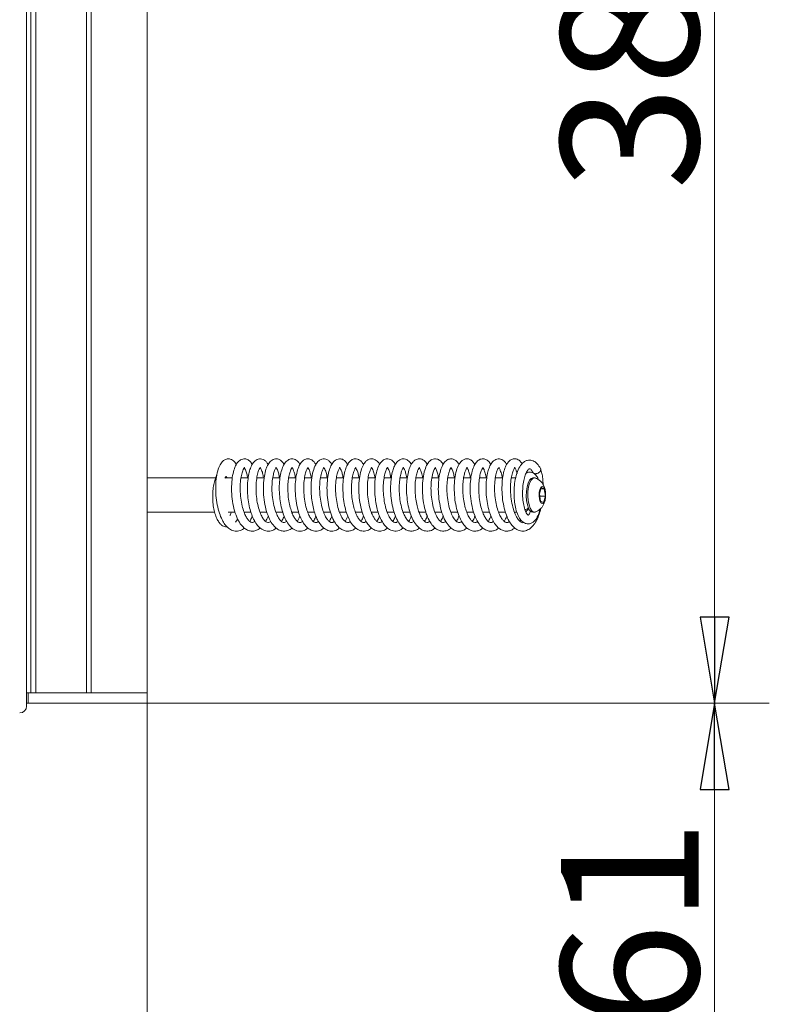
# Model space of a CAD drawing. Extents: x -4547 to -1622, y 1271 to 4269.
# Drawn here: x -1874 to -1656, y 2905 to 3191 of the extents above; entities that cross this region are included whole.
import ezdxf

# ---------------------------------------------------------------- set-up
doc = ezdxf.new("R2010")
doc.units = 0
doc.header["$LTSCALE"] = 5
doc.layers.add('LAYER14', color=30, linetype='Continuous')
doc.styles.add('STANDARD-BrunnerGroßer Text', font='ARIAL.TTF')
doc.dimstyles.new('STANDARD-Brunner-IIGroßer Text', dxfattribs={"dimscale": 5, "dimtxt": 8, "dimasz": 5, "dimexe": 3.175, "dimexo": 0, "dimgap": 0.762, "dimtad": 1, "dimdec": 0, "dimrnd": 1e-08, "dimtxsty": 'STANDARD-BrunnerGroßer Text', "dimblk": 'Filled-1', "dimcen": 0.09, "dimdle": 10, "dimclrd": 7, "dimclre": 7, "dimclrt": 7, "dimadec": 1, "dimazin": 2, "dimtfac": 0.666667, "dimtdec": 0, "dimtmove": 0, "dimatfit": 3, "dimldrblk": 'Filled-1', "dimfxl": 1, "dimtolj": 1, "dimlwd": 15, "dimlwe": 15, "dimarcsym": 0})

# ---------------------------------------------------------------- blocks, each defined once
blk = doc.blocks.new('Filled-1')
at = {"color": 0}
for p, q in [((0, 0), (-1, 0.167)), ((-1, 0.167), (-1, -0.167)), ((-1, 0), (0, 0)), ((-1, -0.167), (0, 0))]:
    blk.add_line(p, q, dxfattribs=at)
at = {"color": 0, "flags": 128}
blk.add_lwpolyline([(-1, -0.167), (0, 0), (-1, 0.167), (-1, -0.167)], dxfattribs=at)
at = {"color": 0}
blk.add_solid([(-1, -0.167), (0, 0), (-1, 0.167), (-1, -0.167)], dxfattribs=at)
blk = doc.blocks.new('*D51')
at = {"layer": 'Defpoints', "color": 0}
for p in [(-1836.75, 3381.81), (-1836.75, 2992.81), (-1671.9, 2992.81)]:
    blk.add_point(p, dxfattribs=at)
at = {"layer": 'LAYER14', "color": 7, "lineweight": 15}
for p, q in [((-1836.75, 3381.81), (-1656.03, 3381.81)), ((-1671.9, 3356.81), (-1671.9, 3017.81)), ((-1836.75, 2992.81), (-1656.03, 2992.81))]:
    blk.add_line(p, q, dxfattribs=at)
at = {"layer": 'LAYER14', "color": 7, "lineweight": 15, "xscale": 25, "yscale": 25, "zscale": 25}
for p, rotation in [((-1671.9, 3381.81), 90), ((-1671.9, 2992.81), 270)]:
    blk.add_blockref('Filled-1', p, dxfattribs=dict(at, rotation=rotation))
at = {"layer": 'LAYER14', "color": 30, "lineweight": 15, "insert": (-1716.59, 3187.31), "char_height": 40, "attachment_point": 2, "rotation": 90, "style": 'STANDARD-BrunnerGroßer Text'}
blk.add_mtext('\\A1;389', dxfattribs=at)
blk = doc.blocks.new('*D52')
at = {"layer": 'Defpoints', "color": 0}
for p in [(-1836.75, 2992.81), (-1995.89, 2831.41), (-1671.9, 2831.41)]:
    blk.add_point(p, dxfattribs=at)
at = {"layer": 'LAYER14', "color": 7, "lineweight": 15}
for p, q in [((-1836.75, 2992.81), (-1656.03, 2992.81)), ((-1671.9, 2967.81), (-1671.9, 2856.41)), ((-1995.89, 2831.41), (-1656.03, 2831.41))]:
    blk.add_line(p, q, dxfattribs=at)
at = {"layer": 'LAYER14', "color": 7, "lineweight": 15, "xscale": 25, "yscale": 25, "zscale": 25}
for p, rotation in [((-1671.9, 2992.81), 90), ((-1671.9, 2831.41), 270)]:
    blk.add_blockref('Filled-1', p, dxfattribs=dict(at, rotation=rotation))
at = {"layer": 'LAYER14', "color": 7, "lineweight": 15, "insert": (-1716.56, 2913.77), "char_height": 40, "attachment_point": 2, "rotation": 90, "style": 'STANDARD-BrunnerGroßer Text'}
blk.add_mtext('\\A1;161', dxfattribs=at)
blk = doc.blocks.new('*D54')
at = {"layer": 'Defpoints', "color": 0}
for p in [(-1836.75, 2995.81), (-1893.75, 2844.41), (-1836.75, 2713.27)]:
    blk.add_point(p, dxfattribs=at)
at = {"layer": 'LAYER14', "color": 7, "lineweight": 15}
for p, q in [((-1836.75, 2995.81), (-1836.75, 2697.39)), ((-1893.75, 2844.41), (-1893.75, 2697.39)), ((-1918.75, 2713.27), (-1943.75, 2713.27)), ((-1893.75, 2713.27), (-1836.75, 2713.27)), ((-1811.75, 2713.27), (-1721.83, 2713.27))]:
    blk.add_line(p, q, dxfattribs=at)
at = {"layer": 'LAYER14', "color": 7, "lineweight": 15, "xscale": 25, "yscale": 25, "zscale": 25}
blk.add_blockref('Filled-1', (-1893.75, 2713.27), dxfattribs=at)
at = {"layer": 'LAYER14', "color": 7, "lineweight": 15, "xscale": 25, "yscale": 25, "zscale": 25, "rotation": 180}
blk.add_blockref('Filled-1', (-1836.75, 2713.27), dxfattribs=at)
at = {"layer": 'LAYER14', "color": 7, "lineweight": 15, "insert": (-1754.29, 2757.76), "char_height": 40, "attachment_point": 2, "style": 'STANDARD-BrunnerGroßer Text'}
blk.add_mtext('\\A1;57', dxfattribs=at)

msp = doc.modelspace()

# ---------------------------------------------------------------- linework, layer by layer
at = {"layer": 'LAYER14', "color": 7, "linetype": 'Continuous', "lineweight": 15}
for p, q in [((-1871.75, 3380.51), (-1871.75, 2992.01)), ((-1816.82, 3058.31), (-1836.75, 3058.31)), ((-1811.98, 3058.31), (-1814.08, 3058.31)), ((-1807.37, 3058.31), (-1809.47, 3058.31)), ((-1802.74, 3058.31), (-1804.84, 3058.31)), ((-1798.13, 3058.31), (-1800.23, 3058.31)), ((-1793.5, 3058.31), (-1795.61, 3058.31)), ((-1788.87, 3058.31), (-1791.01, 3058.31)), ((-1784.27, 3058.31), (-1786.39, 3058.31)), ((-1779.65, 3058.31), (-1781.76, 3058.31)), ((-1775.03, 3058.31), (-1777.14, 3058.31)), ((-1770.39, 3058.31), (-1772.53, 3058.31)), ((-1765.81, 3058.31), (-1767.89, 3058.31)), ((-1761.18, 3058.31), (-1763.29, 3058.31)), ((-1756.56, 3058.31), (-1758.68, 3058.31)), ((-1751.92, 3058.31), (-1754.03, 3058.31)), ((-1747.31, 3058.31), (-1749.41, 3058.31)), ((-1742.69, 3058.31), (-1744.8, 3058.31)), ((-1738.09, 3058.31), (-1740.2, 3058.31)), ((-1733.44, 3058.31), (-1735.58, 3058.31)), ((-1729.7, 3058.31), (-1730.95, 3058.31)), ((-1724.25, 3058.31), (-1724.71, 3058.31)), ((-1722.25, 3055.47), (-1722.81, 3053.69)), ((-1722.81, 3053.69), (-1722.5, 3051.53)), ((-1722.37, 3055.09), (-1721.38, 3055.09)), ((-1721.38, 3055.09), (-1722.25, 3055.47)), ((-1721.07, 3052.93), (-1721.38, 3055.09)), ((-1722.7, 3052.93), (-1721.07, 3052.93)), ((-1722.5, 3051.53), (-1721.63, 3051.15)), ((-1721.63, 3051.15), (-1721.07, 3052.93)), ((-1836.75, 3048.31), (-1817.12, 3048.31)), ((-1813.21, 3048.31), (-1811.16, 3048.31)), ((-1808.59, 3048.31), (-1806.59, 3048.31)), ((-1803.96, 3048.31), (-1801.95, 3048.31)), ((-1803.83, 3048.31), (-1803.9, 3048.14)), ((-1799.32, 3048.31), (-1797.33, 3048.31)), ((-1799.21, 3048.31), (-1799.27, 3048.17)), ((-1794.71, 3048.31), (-1792.71, 3048.31)), ((-1794.59, 3048.31), (-1794.65, 3048.16)), ((-1790.09, 3048.31), (-1788.11, 3048.31)), ((-1789.97, 3048.31), (-1790.02, 3048.14)), ((-1785.46, 3048.31), (-1783.48, 3048.31)), ((-1785.35, 3048.31), (-1785.4, 3048.15)), ((-1780.84, 3048.31), (-1778.85, 3048.31)), ((-1776.23, 3048.31), (-1774.23, 3048.31)), ((-1776.12, 3048.31), (-1776.18, 3048.16)), ((-1771.61, 3048.31), (-1769.65, 3048.31)), ((-1771.48, 3048.31), (-1771.55, 3048.16)), ((-1766.99, 3048.31), (-1765, 3048.31)), ((-1766.86, 3048.31), (-1766.93, 3048.16)), ((-1762.36, 3048.31), (-1760.38, 3048.31)), ((-1762.24, 3048.31), (-1762.31, 3048.16)), ((-1757.76, 3048.31), (-1755.75, 3048.31)), ((-1757.65, 3048.31), (-1757.7, 3048.17)), ((-1753.15, 3048.31), (-1751.11, 3048.31)), ((-1753.02, 3048.31), (-1753.08, 3048.15)), ((-1748.53, 3048.31), (-1746.51, 3048.31)), ((-1748.4, 3048.31), (-1748.47, 3048.13)), ((-1743.89, 3048.31), (-1741.87, 3048.31)), ((-1743.78, 3048.31), (-1743.83, 3048.17)), ((-1739.28, 3048.31), (-1737.3, 3048.31)), ((-1739.18, 3048.31), (-1739.23, 3048.17)), ((-1734.65, 3048.31), (-1732.66, 3048.31)), ((-1734.54, 3048.31), (-1734.59, 3048.15)), ((-1730.03, 3048.31), (-1729.37, 3048.31)), ((-1729.91, 3048.31), (-1729.97, 3048.15)), ((-1726.41, 3048.76), (-1726.26, 3048.94)), ((-1724.71, 3048.31), (-1724.25, 3048.31)), ((-1811.04, 3045.42), (-1810.44, 3046.41)), ((-1779.22, 3045.65), (-1778.49, 3047.18)), ((-1728.42, 3045.66), (-1728.19, 3046.14))]:
    msp.add_line(p, q, dxfattribs=at)
at = {"layer": 'LAYER14', "linetype": 'Continuous', "lineweight": 15}
for p, q in [((-1870.47, 2995.81), (-1870.47, 3378.81)), ((-1869.11, 2995.81), (-1869.11, 3378.81)), ((-1854.39, 2995.81), (-1854.39, 3378.81)), ((-1853.04, 2995.81), (-1853.04, 3378.81)), ((-1836.75, 2995.81), (-1836.75, 3378.81)), ((-1870.47, 2995.81), (-1871.75, 2995.81)), ((-1871.25, 2992.81), (-1871.25, 2995.81)), ((-1871.25, 2995.81), (-1870.47, 2995.81)), ((-1869.11, 2995.81), (-1870.47, 2995.81)), ((-1854.39, 2995.81), (-1869.11, 2995.81)), ((-1853.04, 2995.81), (-1854.39, 2995.81)), ((-1836.75, 2995.81), (-1853.04, 2995.81)), ((-1836.75, 2992.81), (-1836.75, 2995.81)), ((-1871.25, 2992.81), (-1871.75, 2992.81)), ((-1871.25, 2992.81), (-1836.75, 2992.81))]:
    msp.add_line(p, q, dxfattribs=at)
at = {"layer": 'LAYER14', "color": 7, "linetype": 'Continuous', "lineweight": 15, "flags": 128}
for points in [[(-1722.45, 3060.89), (-1722.43, 3060.82), (-1722.46, 3060.45)], [(-1725.93, 3049.45), (-1726.28, 3050.45), (-1726.52, 3051.66), (-1726.62, 3053), (-1726.58, 3054.35), (-1726.4, 3055.64), (-1726.1, 3056.74), (-1725.7, 3057.6), (-1725.22, 3058.13), (-1724.71, 3058.31)], [(-1725.46, 3049.45), (-1725.82, 3050.45), (-1726.06, 3051.66), (-1726.16, 3053), (-1726.12, 3054.35), (-1725.94, 3055.64), (-1725.64, 3056.74), (-1725.23, 3057.6), (-1724.75, 3058.13), (-1724.24, 3058.31), (-1723.97, 3058.26)], [(-1722.55, 3051.38), (-1722.78, 3052.13), (-1722.89, 3053.07), (-1722.85, 3054.04), (-1722.68, 3054.9), (-1722.39, 3055.52), (-1722.03, 3055.8), (-1721.66, 3055.7), (-1721.33, 3055.24), (-1721.09, 3054.48), (-1720.99, 3053.55), (-1721.02, 3052.58), (-1721.2, 3051.72), (-1721.49, 3051.1), (-1721.85, 3050.82), (-1722.22, 3050.92), (-1722.55, 3051.38)], [(-1726.41, 3048.76), (-1726.57, 3048.59), (-1726.78, 3048.44)], [(-1723.98, 3048.36), (-1724, 3048.35), (-1724.52, 3048.36), (-1725.02, 3048.73), (-1725.46, 3049.45)]]:
    msp.add_lwpolyline(points, dxfattribs=at)
at = {"layer": 'LAYER14', "color": 7, "linetype": 'Continuous', "lineweight": 15}
for centre, radius, start, end in [((-1727.08, 3050.6), 1.54, 272.3501, 316.1719), ((-1727.62, 3050.22), 1.86, 295.7165, 335.7368), ((-1724.45, 3049.8), 1.52, 193.4986, 260.2058), ((-1873.75, 2992.01), 2, 270, 0)]:
    msp.add_arc(centre, radius, start, end, dxfattribs=at)
for points, knots in [([(-1810.83, 3062.11), (-1810.91, 3062.26), (-1811.2, 3062.86), (-1811.83, 3063.39), (-1812.52, 3063.74), (-1813.18, 3063.85), (-1813.97, 3063.7), (-1814.82, 3063.12), (-1815.61, 3062.04), (-1816.27, 3060.35), (-1816.72, 3058.04), (-1816.88, 3055.31), (-1816.74, 3052.5), (-1816.3, 3049.83), (-1815.63, 3047.54), (-1814.82, 3045.75), (-1813.93, 3044.42), (-1812.85, 3043.38), (-1811.48, 3042.77), (-1810.11, 3042.81), (-1809.07, 3043.18), (-1808.6, 3043.66), (-1808.53, 3043.73)], [0, 0, 0, 0, 0.016271, 0.065176, 0.102532, 0.127868, 0.164999, 0.208364, 0.261436, 0.325594, 0.396228, 0.465294, 0.532988, 0.599638, 0.662454, 0.71857, 0.768038, 0.818033, 0.87376, 0.931749, 0.989366, 1, 1, 1, 1]), ([(-1806.19, 3062.13), (-1806.29, 3062.31), (-1806.55, 3062.82), (-1807.16, 3063.4), (-1808.16, 3063.88), (-1809.31, 3063.78), (-1810.41, 3062.93), (-1811.12, 3061.75), (-1811.72, 3060.06), (-1812.12, 3057.82), (-1812.27, 3055.1), (-1812.09, 3052.17), (-1811.57, 3049.31), (-1810.76, 3046.84), (-1809.76, 3044.99), (-1808.69, 3043.77), (-1807.6, 3043.06), (-1806.53, 3042.77), (-1805.47, 3042.85), (-1804.57, 3043.16), (-1804.07, 3043.59), (-1803.9, 3043.75)], [0, 0, 0, 0, 0.02301, 0.0647102, 0.107087, 0.162625, 0.2180334, 0.2714956, 0.3309511, 0.3969163, 0.4673148, 0.5381051, 0.6095247, 0.6809579, 0.7447476, 0.7989566, 0.8457803, 0.8891615, 0.9305299, 0.9747879, 1, 1, 1, 1]), ([(-1801.61, 3062.16), (-1801.75, 3062.42), (-1802.05, 3062.95), (-1802.71, 3063.48), (-1803.64, 3063.89), (-1804.74, 3063.78), (-1805.93, 3062.78), (-1806.64, 3061.43), (-1807.13, 3059.89), (-1807.48, 3057.94), (-1807.63, 3055.64), (-1807.55, 3053.15), (-1807.23, 3050.73), (-1806.72, 3048.55), (-1806.03, 3046.66), (-1805.17, 3045.05), (-1804.09, 3043.76), (-1802.66, 3042.86), (-1801.1, 3042.74), (-1799.92, 3043.11), (-1799.37, 3043.66), (-1799.27, 3043.76)], [0, 0, 0, 0, 0.032486, 0.064898, 0.100962, 0.169189, 0.229641, 0.283411, 0.335805, 0.392109, 0.452509, 0.514825, 0.57416, 0.630462, 0.684808, 0.738994, 0.794339, 0.855282, 0.920685, 0.985442, 1, 1, 1, 1]), ([(-1796.94, 3062.18), (-1797.15, 3062.5), (-1797.54, 3063.09), (-1798.43, 3063.71), (-1799.52, 3063.93), (-1800.79, 3063.35), (-1801.64, 3062.23), (-1802.27, 3060.77), (-1802.75, 3058.75), (-1803.01, 3056.22), (-1802.96, 3053.37), (-1802.59, 3050.49), (-1801.9, 3047.86), (-1800.99, 3045.76), (-1799.96, 3044.28), (-1798.88, 3043.34), (-1797.81, 3042.86), (-1796.74, 3042.76), (-1795.69, 3043.03), (-1794.95, 3043.38), (-1794.62, 3043.73), (-1794.6, 3043.76)], [0, 0, 0, 0, 0.044681, 0.083818, 0.135778, 0.196364, 0.250061, 0.306232, 0.368853, 0.437684, 0.507717, 0.57766, 0.647882, 0.714585, 0.772468, 0.8217, 0.866565, 0.908035, 0.950673, 0.996355, 1, 1, 1, 1]), ([(-1792.35, 3062.13), (-1792.5, 3062.4), (-1792.94, 3063.17), (-1794.09, 3063.85), (-1795.23, 3063.84), (-1796.36, 3063.14), (-1797.14, 3062), (-1797.69, 3060.6), (-1798.12, 3058.78), (-1798.36, 3056.57), (-1798.37, 3054.11), (-1798.14, 3051.63), (-1797.69, 3049.33), (-1797.06, 3047.29), (-1796.21, 3045.49), (-1795.12, 3044), (-1793.63, 3042.91), (-1791.96, 3042.71), (-1790.71, 3043.11), (-1790.15, 3043.65), (-1790.03, 3043.76)], [0, 0, 0, 0, 0.033673, 0.096104, 0.156388, 0.208718, 0.260796, 0.314119, 0.370267, 0.429598, 0.491991, 0.552801, 0.610522, 0.665681, 0.722382, 0.782128, 0.847979, 0.91909, 0.982623, 1, 1, 1, 1]), ([(-1787.74, 3062.15), (-1787.91, 3062.44), (-1788.29, 3063.1), (-1789.13, 3063.69), (-1790.18, 3063.89), (-1791.12, 3063.58), (-1791.92, 3062.91), (-1792.61, 3061.82), (-1793.22, 3060.14), (-1793.64, 3057.86), (-1793.79, 3055.17), (-1793.62, 3052.33), (-1793.17, 3049.68), (-1792.51, 3047.5), (-1791.76, 3045.83), (-1790.88, 3044.47), (-1789.74, 3043.38), (-1788.37, 3042.77), (-1787.03, 3042.81), (-1785.95, 3043.2), (-1785.47, 3043.68), (-1785.4, 3043.76)], [0, 0, 0, 0, 0.038008, 0.088514, 0.13459, 0.175503, 0.215541, 0.266991, 0.330062, 0.397446, 0.465665, 0.535078, 0.602902, 0.662593, 0.713933, 0.762001, 0.815709, 0.873531, 0.931554, 0.988683, 1, 1, 1, 1]), ([(-1783.1, 3062.18), (-1783.12, 3062.22), (-1783.3, 3062.65), (-1783.75, 3063.11), (-1784.48, 3063.64), (-1785.22, 3063.84), (-1786.07, 3063.77), (-1786.98, 3063.26), (-1787.87, 3062.11), (-1788.6, 3060.23), (-1789.04, 3057.74), (-1789.16, 3055), (-1789.01, 3052.51), (-1788.68, 3050.36), (-1788.21, 3048.46), (-1787.6, 3046.77), (-1786.82, 3045.26), (-1785.82, 3043.98), (-1784.59, 3043.06), (-1783.17, 3042.71), (-1781.83, 3042.93), (-1781.11, 3043.53), (-1780.81, 3043.77)], [0, 0, 0, 0, 0.004344, 0.050672, 0.084888, 0.117575, 0.151785, 0.198447, 0.257185, 0.326454, 0.403658, 0.473431, 0.533526, 0.584787, 0.633759, 0.682427, 0.732004, 0.784662, 0.840458, 0.89866, 0.958766, 1, 1, 1, 1]), ([(-1778.49, 3062.18), (-1778.66, 3062.46), (-1779, 3063.02), (-1779.84, 3063.66), (-1780.75, 3063.88), (-1781.62, 3063.68), (-1782.5, 3063.12), (-1783.23, 3062.12), (-1783.83, 3060.64), (-1784.29, 3058.63), (-1784.53, 3056.13), (-1784.48, 3053.32), (-1784.11, 3050.52), (-1783.46, 3047.98), (-1782.6, 3045.92), (-1781.6, 3044.42), (-1780.54, 3043.44), (-1779.48, 3042.91), (-1778.41, 3042.75), (-1777.36, 3042.97), (-1776.58, 3043.32), (-1776.21, 3043.69), (-1776.15, 3043.76)], [0, 0, 0, 0, 0.0379433, 0.0771252, 0.130972, 0.1656353, 0.1988907, 0.2552203, 0.3103184, 0.3719522, 0.4401238, 0.5095161, 0.5776905, 0.6449763, 0.7094387, 0.7665567, 0.8161279, 0.8612521, 0.9030095, 0.945187, 0.9906064, 1, 1, 1, 1]), ([(-1773.88, 3062.16), (-1774.05, 3062.45), (-1774.5, 3063.22), (-1775.67, 3063.87), (-1776.82, 3063.82), (-1777.88, 3063.13), (-1778.62, 3062.09), (-1779.2, 3060.66), (-1779.65, 3058.75), (-1779.89, 3056.46), (-1779.89, 3053.96), (-1779.64, 3051.47), (-1779.17, 3049.16), (-1778.52, 3047.14), (-1777.66, 3045.36), (-1776.55, 3043.92), (-1775.16, 3042.94), (-1773.59, 3042.72), (-1772.35, 3043.05), (-1771.75, 3043.6), (-1771.57, 3043.77)], [0, 0, 0, 0, 0.037324, 0.09888, 0.158313, 0.204821, 0.254664, 0.311505, 0.371013, 0.432067, 0.494851, 0.556249, 0.614586, 0.670163, 0.726818, 0.786596, 0.84936, 0.913688, 0.974385, 1, 1, 1, 1]), ([(-1769.23, 3062.13), (-1769.24, 3062.17), (-1769.49, 3062.76), (-1770.14, 3063.35), (-1771.04, 3063.81), (-1771.89, 3063.82), (-1772.62, 3063.57), (-1773.35, 3063), (-1774.03, 3062.03), (-1774.67, 3060.43), (-1775.13, 3058.13), (-1775.31, 3055.39), (-1775.17, 3052.5), (-1774.72, 3049.78), (-1774.05, 3047.52), (-1773.27, 3045.8), (-1772.39, 3044.46), (-1771.27, 3043.38), (-1769.88, 3042.77), (-1768.55, 3042.81), (-1767.47, 3043.2), (-1766.99, 3043.68), (-1766.92, 3043.76)], [0, 0, 0, 0, 0.0051, 0.064614, 0.110615, 0.143774, 0.176378, 0.211244, 0.259192, 0.321805, 0.39207, 0.462005, 0.531962, 0.600937, 0.662525, 0.715829, 0.763515, 0.815991, 0.873367, 0.931169, 0.98857, 1, 1, 1, 1]), ([(-1764.61, 3062.16), (-1764.82, 3062.48), (-1765.2, 3063.09), (-1765.99, 3063.65), (-1766.9, 3063.88), (-1767.88, 3063.67), (-1768.78, 3062.96), (-1769.59, 3061.69), (-1770.22, 3059.77), (-1770.6, 3057.36), (-1770.68, 3054.73), (-1770.5, 3052.29), (-1770.16, 3050.17), (-1769.69, 3048.35), (-1769.12, 3046.79), (-1768.42, 3045.39), (-1767.49, 3044.13), (-1766.27, 3043.13), (-1764.78, 3042.69), (-1763.35, 3042.91), (-1762.61, 3043.54), (-1762.35, 3043.77)], [0, 0, 0, 0, 0.046246, 0.085341, 0.124262, 0.167243, 0.218114, 0.276391, 0.341822, 0.41353, 0.48038, 0.539458, 0.591125, 0.638645, 0.683582, 0.727987, 0.777654, 0.833275, 0.895771, 0.962445, 1, 1, 1, 1]), ([(-1759.99, 3062.19), (-1760.23, 3062.54), (-1760.7, 3063.24), (-1761.82, 3063.86), (-1762.98, 3063.83), (-1764.19, 3062.98), (-1764.94, 3061.72), (-1765.45, 3060.28), (-1765.86, 3058.32), (-1766.06, 3055.84), (-1765.98, 3053.07), (-1765.6, 3050.35), (-1764.96, 3047.93), (-1764.13, 3045.96), (-1763.18, 3044.49), (-1762.14, 3043.49), (-1761.08, 3042.93), (-1760.01, 3042.75), (-1758.96, 3042.94), (-1758.16, 3043.28), (-1757.77, 3043.67), (-1757.69, 3043.75)], [0, 0, 0, 0, 0.0496308, 0.0987761, 0.1595893, 0.2204134, 0.2710506, 0.3215367, 0.3803229, 0.4474324, 0.5162459, 0.582691, 0.6470504, 0.7084085, 0.763888, 0.8132418, 0.8584835, 0.9004964, 0.9425144, 0.9879426, 1, 1, 1, 1]), ([(-1755.38, 3062.21), (-1755.39, 3062.22), (-1755.6, 3062.69), (-1756.12, 3063.23), (-1756.99, 3063.73), (-1757.83, 3063.87), (-1758.72, 3063.63), (-1759.57, 3062.92), (-1760.21, 3061.93), (-1760.77, 3060.5), (-1761.19, 3058.6), (-1761.42, 3056.31), (-1761.4, 3053.81), (-1761.14, 3051.31), (-1760.65, 3048.99), (-1759.98, 3046.98), (-1759.1, 3045.23), (-1757.97, 3043.82), (-1756.63, 3042.94), (-1755.19, 3042.73), (-1753.97, 3043.02), (-1753.32, 3043.56), (-1753.08, 3043.77)], [0, 0, 0, 0, 0.000849, 0.057223, 0.089806, 0.122865, 0.174217, 0.213523, 0.260479, 0.315669, 0.374555, 0.435141, 0.497683, 0.559602, 0.618498, 0.674546, 0.731098, 0.790889, 0.851911, 0.909654, 0.966091, 1, 1, 1, 1]), ([(-1750.75, 3062.14), (-1750.77, 3062.18), (-1750.99, 3062.72), (-1751.61, 3063.3), (-1752.47, 3063.79), (-1753.31, 3063.84), (-1754.05, 3063.62), (-1754.79, 3063.08), (-1755.49, 3062.15), (-1756.16, 3060.54), (-1756.65, 3058.2), (-1756.84, 3055.36), (-1756.68, 3052.41), (-1756.21, 3049.66), (-1755.52, 3047.36), (-1754.71, 3045.64), (-1753.81, 3044.33), (-1752.67, 3043.29), (-1751.27, 3042.74), (-1749.93, 3042.85), (-1748.93, 3043.24), (-1748.5, 3043.68), (-1748.46, 3043.72)], [0, 0, 0, 0, 0.004817, 0.060989, 0.105314, 0.138739, 0.171436, 0.20609, 0.25373, 0.31729, 0.390795, 0.463147, 0.534418, 0.604342, 0.667383, 0.722172, 0.770292, 0.822347, 0.879634, 0.937575, 0.995156, 1, 1, 1, 1]), ([(-1746.16, 3062.17), (-1746.33, 3062.46), (-1746.67, 3063.03), (-1747.43, 3063.61), (-1748.4, 3063.9), (-1749.5, 3063.64), (-1750.4, 3062.85), (-1751.13, 3061.62), (-1751.71, 3059.87), (-1752.09, 3057.64), (-1752.21, 3055.02), (-1752.03, 3052.19), (-1751.53, 3049.39), (-1750.73, 3046.91), (-1749.7, 3044.95), (-1748.5, 3043.63), (-1747.26, 3042.92), (-1746.02, 3042.75), (-1744.86, 3042.98), (-1744.17, 3043.48), (-1743.83, 3043.72)], [0, 0, 0, 0, 0.039012, 0.078554, 0.121303, 0.170204, 0.221614, 0.27675, 0.336654, 0.401441, 0.468465, 0.536701, 0.606497, 0.677484, 0.74391, 0.804371, 0.858707, 0.906787, 0.954233, 1, 1, 1, 1]), ([(-1741.54, 3062.12), (-1741.71, 3062.43), (-1742.09, 3063.1), (-1742.91, 3063.66), (-1743.82, 3063.87), (-1744.71, 3063.68), (-1745.54, 3063.11), (-1746.29, 3062.09), (-1746.95, 3060.44), (-1747.41, 3058.14), (-1747.59, 3055.43), (-1747.46, 3052.63), (-1747.04, 3049.97), (-1746.39, 3047.68), (-1745.61, 3045.89), (-1744.74, 3044.54), (-1743.67, 3043.46), (-1742.3, 3042.8), (-1740.94, 3042.79), (-1739.87, 3043.14), (-1739.36, 3043.63), (-1739.25, 3043.74)], [0, 0, 0, 0, 0.039895, 0.087684, 0.127644, 0.165025, 0.20532, 0.256725, 0.321106, 0.391992, 0.461192, 0.528977, 0.59565, 0.657922, 0.713426, 0.76237, 0.812858, 0.869124, 0.92725, 0.985149, 1, 1, 1, 1]), ([(-1736.91, 3062.13), (-1737.02, 3062.34), (-1737.3, 3062.87), (-1737.94, 3063.45), (-1738.9, 3063.88), (-1740.01, 3063.77), (-1741.04, 3063.01), (-1741.77, 3061.87), (-1742.4, 3060.18), (-1742.82, 3057.93), (-1742.98, 3055.19), (-1742.8, 3052.21), (-1742.27, 3049.27), (-1741.43, 3046.76), (-1740.41, 3044.9), (-1739.32, 3043.7), (-1738.21, 3043.02), (-1737.14, 3042.76), (-1736.08, 3042.87), (-1735.21, 3043.2), (-1734.75, 3043.62), (-1734.61, 3043.75)], [0, 0, 0, 0, 0.026632, 0.068141, 0.109835, 0.160763, 0.213166, 0.267207, 0.327453, 0.394137, 0.465, 0.536948, 0.610351, 0.683944, 0.74868, 0.802906, 0.84973, 0.893059, 0.934779, 0.979433, 1, 1, 1, 1]), ([(-1732.3, 3062.14), (-1732.47, 3062.43), (-1732.93, 3063.22), (-1734.14, 3063.9), (-1735.43, 3063.79), (-1736.65, 3062.76), (-1737.33, 3061.45), (-1737.8, 3060.02), (-1738.15, 3058.18), (-1738.34, 3055.9), (-1738.28, 3053.36), (-1737.96, 3050.82), (-1737.42, 3048.52), (-1736.71, 3046.57), (-1735.85, 3045.02), (-1734.89, 3043.87), (-1733.84, 3043.13), (-1732.77, 3042.79), (-1731.71, 3042.81), (-1730.75, 3043.12), (-1730.19, 3043.57), (-1729.96, 3043.77)], [0, 0, 0, 0, 0.036593, 0.100571, 0.16975, 0.232658, 0.282713, 0.330868, 0.38496, 0.44511, 0.509388, 0.571415, 0.630862, 0.687839, 0.741446, 0.791414, 0.837892, 0.881489, 0.922864, 0.967206, 1, 1, 1, 1]), ([(-1727.8, 3062.37), (-1727.99, 3062.65), (-1728.43, 3063.31), (-1729.52, 3063.87), (-1730.59, 3063.8), (-1731.53, 3063.25), (-1732.24, 3062.4), (-1732.87, 3061.09), (-1733.37, 3059.22), (-1733.68, 3056.85), (-1733.71, 3054.14), (-1733.44, 3051.39), (-1732.92, 3048.94), (-1732.26, 3047), (-1731.5, 3045.46), (-1730.55, 3044.14), (-1729.32, 3043.15), (-1727.95, 3042.72), (-1726.59, 3042.9), (-1725.37, 3043.61), (-1724.57, 3044.45), (-1723.98, 3045.28), (-1723.43, 3046.28), (-1722.83, 3047.66), (-1722.52, 3048.83), (-1722.35, 3049.45)], [0, 0, 0, 0, 0.0348177, 0.0809039, 0.1237702, 0.157227, 0.1946972, 0.2406615, 0.2931197, 0.347629, 0.4042333, 0.4625602, 0.5157712, 0.5618958, 0.6020197, 0.6448706, 0.6923366, 0.741213, 0.7901281, 0.8333998, 0.868528, 0.8907132, 0.92072, 0.9584675, 1, 1, 1, 1]), ([(-1722.49, 3061), (-1722.79, 3061.48), (-1723.33, 3062.35), (-1724.23, 3063.05), (-1724.95, 3063.37), (-1725.61, 3063.47), (-1726.35, 3063.39), (-1727.23, 3062.98), (-1728.14, 3062.14), (-1729.02, 3060.64), (-1729.71, 3058.54), (-1730.09, 3056.23), (-1730.21, 3054.14), (-1730.14, 3052.17), (-1729.89, 3050.16), (-1729.4, 3048.21), (-1728.68, 3046.59), (-1727.72, 3045.45), (-1726.67, 3044.92), (-1725.68, 3044.89), (-1724.74, 3045.26), (-1723.91, 3046.02), (-1723.19, 3047.28), (-1722.74, 3048.41), (-1722.62, 3049.17), (-1722.61, 3049.22)], [0, 0, 0, 0, 0.049848, 0.091502, 0.124495, 0.148653, 0.180811, 0.214905, 0.260212, 0.319993, 0.386448, 0.44332, 0.490751, 0.533557, 0.581892, 0.636354, 0.691498, 0.741345, 0.785463, 0.822574, 0.856618, 0.895574, 0.943134, 0.996302, 1, 1, 1, 1]), ([(-1805.44, 3045.66), (-1805.57, 3045.56), (-1805.87, 3045.32), (-1806.36, 3045.27), (-1806.9, 3045.54), (-1807.44, 3046.1), (-1808.05, 3047.04), (-1808.65, 3048.37), (-1809.19, 3050.15), (-1809.59, 3052.39), (-1809.76, 3054.83), (-1809.68, 3057.13), (-1809.4, 3059.02), (-1809, 3060.35), (-1808.65, 3061.04), (-1808.47, 3061.27), (-1808.48, 3061.28), (-1808.48, 3061.29)], [0, 0, 0, 0, 0.051251, 0.11907, 0.187298, 0.253436, 0.313016, 0.374473, 0.446489, 0.529074, 0.615562, 0.69971, 0.781186, 0.858037, 0.921318, 0.9702, 1, 1, 1, 1]), ([(-1808.52, 3061.27), (-1808.51, 3061.25), (-1808.5, 3061.21), (-1808.11, 3060.59), (-1807.77, 3059.65), (-1807.62, 3058.71), (-1807.55, 3058.31)], [0, 0, 0, 0, 0.2227187, 0.4832964, 0.7798597, 1, 1, 1, 1]), ([(-1800.84, 3045.65), (-1800.96, 3045.56), (-1801.26, 3045.3), (-1801.74, 3045.29), (-1802.16, 3045.47), (-1802.71, 3045.96), (-1803.34, 3046.85), (-1803.97, 3048.19), (-1804.55, 3050.04), (-1804.96, 3052.29), (-1805.14, 3054.7), (-1805.07, 3057.04), (-1804.78, 3059.04), (-1804.36, 3060.42), (-1804.02, 3061.09), (-1803.87, 3061.27), (-1803.88, 3061.29), (-1803.88, 3061.29)], [0, 0, 0, 0, 0.041738, 0.109444, 0.174483, 0.232833, 0.29182, 0.359552, 0.436132, 0.518045, 0.601698, 0.686742, 0.772791, 0.852747, 0.920783, 0.977628, 1, 1, 1, 1]), ([(-1803.91, 3061.3), (-1803.92, 3061.3), (-1803.93, 3061.29), (-1803.85, 3061.2), (-1803.57, 3060.74), (-1803.18, 3059.8), (-1803.01, 3058.77), (-1802.93, 3058.31)], [0, 0, 0, 0, 0.0240029, 0.2162035, 0.4559467, 0.754941, 1, 1, 1, 1]), ([(-1796.22, 3045.64), (-1796.48, 3045.48), (-1796.88, 3045.23), (-1797.38, 3045.39), (-1797.84, 3045.7), (-1798.45, 3046.41), (-1799.16, 3047.71), (-1799.83, 3049.64), (-1800.3, 3051.99), (-1800.52, 3054.51), (-1800.47, 3056.89), (-1800.19, 3058.84), (-1799.83, 3060.19), (-1799.4, 3061.06), (-1799.23, 3061.29), (-1799.3, 3061.32), (-1799.33, 3061.3), (-1799.19, 3061.13), (-1798.88, 3060.58), (-1798.53, 3059.64), (-1798.37, 3058.71), (-1798.31, 3058.31)], [0, 0, 0, 0, 0.07381, 0.112108, 0.15358, 0.201287, 0.257566, 0.321257, 0.386565, 0.452499, 0.518737, 0.581135, 0.636642, 0.685319, 0.73484, 0.787578, 0.82836, 0.862977, 0.906524, 0.959427, 1, 1, 1, 1]), ([(-1791.6, 3045.65), (-1791.7, 3045.57), (-1791.98, 3045.33), (-1792.36, 3045.28), (-1792.83, 3045.4), (-1793.38, 3045.85), (-1793.95, 3046.62), (-1794.55, 3047.77), (-1795.08, 3049.26), (-1795.53, 3051.1), (-1795.82, 3053.24), (-1795.9, 3055.46), (-1795.78, 3057.48), (-1795.51, 3059.11), (-1795.15, 3060.32), (-1794.79, 3061.04), (-1794.65, 3061.28), (-1794.58, 3061.34), (-1794.56, 3061.17), (-1794.39, 3060.83), (-1794.03, 3059.94), (-1793.79, 3059.12), (-1793.71, 3058.48), (-1793.68, 3058.31)], [0, 0, 0, 0, 0.025647, 0.072789, 0.120487, 0.167526, 0.214165, 0.260225, 0.308288, 0.360947, 0.418153, 0.478714, 0.536521, 0.590398, 0.640257, 0.687979, 0.735706, 0.788079, 0.848305, 0.898361, 0.938828, 0.984282, 1, 1, 1, 1]), ([(-1786.97, 3045.66), (-1787.03, 3045.6), (-1787.28, 3045.37), (-1787.65, 3045.27), (-1788.24, 3045.4), (-1788.72, 3045.83), (-1789.31, 3046.59), (-1789.94, 3047.78), (-1790.51, 3049.41), (-1790.99, 3051.54), (-1791.26, 3053.98), (-1791.26, 3056.41), (-1791.03, 3058.52), (-1790.63, 3060.08), (-1790.24, 3060.94), (-1790, 3061.27), (-1789.99, 3061.31), (-1790.06, 3061.31), (-1790.07, 3061.28), (-1789.77, 3060.89), (-1789.43, 3060.01), (-1789.15, 3059.09), (-1789.07, 3058.39), (-1789.06, 3058.31)], [0, 0, 0, 0, 0.016282, 0.067573, 0.118891, 0.169417, 0.215186, 0.260317, 0.313258, 0.374243, 0.44013, 0.505493, 0.569936, 0.63248, 0.684781, 0.724809, 0.758428, 0.796206, 0.838362, 0.88441, 0.935613, 0.992213, 1, 1, 1, 1]), ([(-1782.34, 3045.65), (-1782.51, 3045.53), (-1782.88, 3045.26), (-1783.38, 3045.31), (-1783.9, 3045.62), (-1784.58, 3046.39), (-1785.24, 3047.58), (-1785.87, 3049.3), (-1786.36, 3051.46), (-1786.63, 3053.86), (-1786.65, 3056.26), (-1786.43, 3058.41), (-1786.02, 3060.04), (-1785.59, 3061.05), (-1785.35, 3061.32), (-1785.44, 3061.31), (-1785.45, 3061.28), (-1785.32, 3061.12), (-1784.96, 3060.47), (-1784.61, 3059.5), (-1784.49, 3058.57), (-1784.46, 3058.31)], [0, 0, 0, 0, 0.045394, 0.103387, 0.155281, 0.202311, 0.254544, 0.312313, 0.374143, 0.437463, 0.501953, 0.567347, 0.630488, 0.686693, 0.755949, 0.801373, 0.830476, 0.863872, 0.911546, 0.974663, 1, 1, 1, 1]), ([(-1777.73, 3045.64), (-1777.74, 3045.63), (-1777.91, 3045.45), (-1778.31, 3045.3), (-1778.81, 3045.3), (-1779.42, 3045.76), (-1780.03, 3046.5), (-1780.72, 3047.81), (-1781.36, 3049.68), (-1781.82, 3051.95), (-1782.04, 3054.41), (-1782, 3056.77), (-1781.73, 3058.73), (-1781.38, 3060.09), (-1780.93, 3061.04), (-1780.8, 3061.26), (-1780.83, 3061.33), (-1780.84, 3061.29), (-1780.68, 3061.09), (-1780.38, 3060.53), (-1780.05, 3059.59), (-1779.89, 3058.7), (-1779.82, 3058.31)], [0, 0, 0, 0, 0.002604, 0.042742, 0.118405, 0.160046, 0.20756, 0.262326, 0.323046, 0.385881, 0.450365, 0.516036, 0.577457, 0.632031, 0.680164, 0.733854, 0.791594, 0.832652, 0.867432, 0.90992, 0.960001, 1, 1, 1, 1]), ([(-1773.12, 3045.65), (-1773.18, 3045.6), (-1773.45, 3045.35), (-1773.79, 3045.28), (-1774.3, 3045.37), (-1774.85, 3045.81), (-1775.41, 3046.53), (-1775.97, 3047.55), (-1776.49, 3048.9), (-1776.94, 3050.59), (-1777.28, 3052.64), (-1777.42, 3054.86), (-1777.35, 3056.99), (-1777.1, 3058.78), (-1776.75, 3060.13), (-1776.37, 3060.95), (-1776.14, 3061.26), (-1776.13, 3061.33), (-1776.09, 3061.27), (-1776.09, 3061.11), (-1775.74, 3060.46), (-1775.41, 3059.51), (-1775.27, 3058.67), (-1775.21, 3058.31)], [0, 0, 0, 0, 0.013256, 0.065188, 0.1179, 0.165757, 0.21104, 0.253948, 0.29788, 0.347547, 0.402966, 0.463278, 0.522488, 0.579075, 0.632906, 0.681587, 0.722491, 0.763224, 0.817374, 0.871337, 0.91664, 0.96459, 1, 1, 1, 1]), ([(-1768.5, 3045.63), (-1768.5, 3045.62), (-1768.7, 3045.41), (-1769.01, 3045.3), (-1769.62, 3045.32), (-1770.07, 3045.66), (-1770.64, 3046.3), (-1771.27, 3047.37), (-1771.88, 3048.88), (-1772.41, 3050.93), (-1772.74, 3053.36), (-1772.81, 3055.87), (-1772.62, 3058.14), (-1772.23, 3059.87), (-1771.82, 3060.86), (-1771.54, 3061.25), (-1771.5, 3061.31), (-1771.57, 3061.31), (-1771.56, 3061.29), (-1771.37, 3061.03), (-1771.06, 3060.32), (-1770.74, 3059.38), (-1770.63, 3058.55), (-1770.59, 3058.31)], [0, 0, 0, 0, 0.001219, 0.052684, 0.104007, 0.15474, 0.200823, 0.245466, 0.297743, 0.358121, 0.424296, 0.491125, 0.558079, 0.624333, 0.680305, 0.722768, 0.755663, 0.787709, 0.824589, 0.869769, 0.920624, 0.976824, 1, 1, 1, 1]), ([(-1763.87, 3045.65), (-1764.02, 3045.54), (-1764.37, 3045.29), (-1764.82, 3045.29), (-1765.31, 3045.54), (-1765.94, 3046.18), (-1766.61, 3047.25), (-1767.26, 3048.88), (-1767.79, 3050.95), (-1768.11, 3053.27), (-1768.19, 3055.61), (-1768.04, 3057.74), (-1767.71, 3059.46), (-1767.35, 3060.57), (-1766.99, 3061.19), (-1766.96, 3061.24), (-1766.94, 3061.27)], [0, 0, 0, 0, 0.0565826, 0.12482, 0.1886319, 0.2499272, 0.3181065, 0.3936182, 0.4741618, 0.5553959, 0.6368612, 0.7182465, 0.7968605, 0.8684607, 0.9330429, 1, 1, 1, 1]), ([(-1766.96, 3061.29), (-1766.96, 3061.29), (-1766.98, 3061.29), (-1766.87, 3061.17), (-1766.56, 3060.62), (-1766.18, 3059.66), (-1766.04, 3058.68), (-1765.98, 3058.31)], [0, 0, 0, 0, 0.048205, 0.234247, 0.482666, 0.802309, 1, 1, 1, 1]), ([(-1759.24, 3045.64), (-1759.52, 3045.47), (-1759.92, 3045.23), (-1760.44, 3045.39), (-1760.89, 3045.71), (-1761.47, 3046.39), (-1762.13, 3047.56), (-1762.76, 3049.27), (-1763.25, 3051.39), (-1763.53, 3053.78), (-1763.55, 3056.15), (-1763.35, 3058.18), (-1763.04, 3059.65), (-1762.64, 3060.7), (-1762.38, 3061.15), (-1762.42, 3061.31), (-1762.34, 3061.32), (-1762.29, 3061.2), (-1762.01, 3060.76), (-1761.62, 3059.79), (-1761.43, 3058.81), (-1761.33, 3058.31)], [0, 0, 0, 0, 0.077585, 0.11568, 0.156774, 0.202555, 0.254113, 0.310914, 0.370859, 0.433556, 0.498685, 0.559833, 0.612995, 0.658318, 0.706284, 0.762549, 0.812819, 0.853173, 0.897117, 0.946797, 1, 1, 1, 1]), ([(-1754.65, 3045.63), (-1754.66, 3045.62), (-1754.91, 3045.36), (-1755.23, 3045.3), (-1755.8, 3045.34), (-1756.36, 3045.8), (-1756.91, 3046.49), (-1757.43, 3047.43), (-1757.92, 3048.64), (-1758.38, 3050.2), (-1758.74, 3052.17), (-1758.93, 3054.37), (-1758.91, 3056.54), (-1758.7, 3058.41), (-1758.36, 3059.84), (-1758, 3060.76), (-1757.72, 3061.19), (-1757.64, 3061.31), (-1757.63, 3061.31), (-1757.73, 3061.26), (-1757.43, 3060.83), (-1757.01, 3059.82), (-1756.81, 3058.83), (-1756.71, 3058.31)], [0, 0, 0, 0, 0.003218, 0.05984, 0.117598, 0.166386, 0.210357, 0.250109, 0.290086, 0.336928, 0.390715, 0.450595, 0.509786, 0.566487, 0.620555, 0.669376, 0.709707, 0.743566, 0.789295, 0.846272, 0.8955, 0.94538, 1, 1, 1, 1]), ([(-1749.99, 3045.68), (-1750.12, 3045.56), (-1750.44, 3045.3), (-1750.98, 3045.29), (-1751.42, 3045.53), (-1751.96, 3046.04), (-1752.6, 3046.99), (-1753.23, 3048.38), (-1753.8, 3050.33), (-1754.2, 3052.73), (-1754.34, 3055.31), (-1754.2, 3057.72), (-1753.83, 3059.62), (-1753.4, 3060.75), (-1753.1, 3061.2), (-1753.04, 3061.28), (-1753.05, 3061.29), (-1753.05, 3061.29)], [0, 0, 0, 0, 0.05206, 0.119838, 0.186918, 0.248033, 0.306285, 0.37425, 0.452961, 0.540266, 0.629956, 0.721153, 0.812961, 0.890641, 0.947499, 0.988284, 1, 1, 1, 1]), ([(-1753.09, 3061.3), (-1753.09, 3061.3), (-1753.11, 3061.3), (-1753.02, 3061.2), (-1752.76, 3060.75), (-1752.37, 3059.8), (-1752.19, 3058.77), (-1752.11, 3058.31)], [0, 0, 0, 0, 0.0162713, 0.2209338, 0.4743921, 0.7660567, 1, 1, 1, 1]), ([(-1745.4, 3045.65), (-1745.49, 3045.58), (-1745.9, 3045.23), (-1746.38, 3045.26), (-1747.08, 3045.73), (-1747.76, 3046.59), (-1748.51, 3048.08), (-1749.15, 3050.14), (-1749.56, 3052.51), (-1749.71, 3054.94), (-1749.62, 3057.19), (-1749.34, 3059.03), (-1748.97, 3060.31), (-1748.62, 3061.04), (-1748.41, 3061.27), (-1748.43, 3061.28), (-1748.44, 3061.28)], [0, 0, 0, 0, 0.032722, 0.146522, 0.210023, 0.281381, 0.361556, 0.447968, 0.53402, 0.618991, 0.702536, 0.782745, 0.855926, 0.921911, 0.98212, 1, 1, 1, 1]), ([(-1748.49, 3061.29), (-1748.49, 3061.29), (-1748.5, 3061.29), (-1748.43, 3061.2), (-1748.14, 3060.73), (-1747.75, 3059.8), (-1747.57, 3058.78), (-1747.49, 3058.31)], [0, 0, 0, 0, 0.0260586, 0.2087525, 0.4426129, 0.7410814, 1, 1, 1, 1]), ([(-1740.74, 3045.67), (-1740.76, 3045.65), (-1740.94, 3045.46), (-1741.34, 3045.3), (-1741.85, 3045.3), (-1742.45, 3045.74), (-1743.01, 3046.43), (-1743.64, 3047.55), (-1744.24, 3049.15), (-1744.71, 3051.1), (-1745.01, 3053.31), (-1745.09, 3055.53), (-1744.96, 3057.52), (-1744.7, 3059.06), (-1744.38, 3060.19), (-1744.02, 3060.96), (-1743.92, 3061.22), (-1743.85, 3061.35), (-1743.81, 3061.23), (-1743.63, 3060.93), (-1743.25, 3060.06), (-1742.98, 3059.16), (-1742.89, 3058.47), (-1742.87, 3058.31)], [0, 0, 0, 0, 0.003672, 0.04414, 0.119855, 0.161133, 0.206206, 0.2555, 0.308632, 0.364491, 0.422851, 0.483357, 0.540461, 0.591375, 0.636064, 0.678506, 0.73069, 0.788597, 0.839946, 0.888511, 0.935181, 0.984663, 1, 1, 1, 1]), ([(-1736.15, 3045.67), (-1736.22, 3045.6), (-1736.49, 3045.36), (-1736.84, 3045.27), (-1737.41, 3045.39), (-1737.95, 3045.86), (-1738.54, 3046.65), (-1739.15, 3047.84), (-1739.7, 3049.41), (-1740.16, 3051.46), (-1740.43, 3053.83), (-1740.45, 3056.2), (-1740.25, 3058.24), (-1739.9, 3059.8), (-1739.52, 3060.77), (-1739.24, 3061.2), (-1739.16, 3061.31), (-1739.18, 3061.31), (-1739.19, 3061.3)], [0, 0, 0, 0, 0.0252277, 0.0890438, 0.154082, 0.2195601, 0.2802949, 0.3362561, 0.3998593, 0.4735788, 0.5558175, 0.636695, 0.7140829, 0.7877519, 0.8531379, 0.9057675, 0.9488558, 1, 1, 1, 1]), ([(-1739.21, 3061.26), (-1739.21, 3061.26), (-1739.24, 3061.24), (-1738.98, 3060.92), (-1738.6, 3059.96), (-1738.32, 3059.05), (-1738.25, 3058.37), (-1738.24, 3058.31)], [0, 0, 0, 0, 0.116834, 0.377418, 0.654948, 0.970378, 1, 1, 1, 1]), ([(-1731.55, 3045.64), (-1731.59, 3045.6), (-1731.83, 3045.36), (-1732.24, 3045.27), (-1732.73, 3045.38), (-1733.2, 3045.74), (-1733.82, 3046.49), (-1734.44, 3047.62), (-1735.04, 3049.26), (-1735.53, 3051.36), (-1735.81, 3053.73), (-1735.84, 3056.12), (-1735.64, 3058.28), (-1735.25, 3059.94), (-1734.85, 3060.89), (-1734.59, 3061.24), (-1734.58, 3061.28), (-1734.58, 3061.29)], [0, 0, 0, 0, 0.0157083, 0.0838181, 0.1513905, 0.2138561, 0.2709873, 0.33438, 0.4065737, 0.4868016, 0.5698504, 0.654368, 0.7400486, 0.8247028, 0.8970685, 0.9556847, 1, 1, 1, 1]), ([(-1734.59, 3061.27), (-1734.6, 3061.27), (-1734.62, 3061.27), (-1734.4, 3060.99), (-1734.05, 3060.17), (-1733.72, 3059.18), (-1733.64, 3058.41), (-1733.63, 3058.31)], [0, 0, 0, 0, 0.127429, 0.353548, 0.628227, 0.952416, 1, 1, 1, 1]), ([(-1727.41, 3045.39), (-1727.44, 3045.37), (-1727.75, 3045.15), (-1728.14, 3045.4), (-1728.82, 3045.97), (-1729.51, 3046.98), (-1730.25, 3048.65), (-1730.83, 3050.91), (-1731.17, 3053.44), (-1731.23, 3055.95), (-1731.03, 3058.13), (-1730.68, 3059.75), (-1730.29, 3060.77), (-1729.93, 3061.28), (-1729.98, 3061.3), (-1730.02, 3061.31), (-1730, 3061.26), (-1729.76, 3060.91), (-1729.48, 3060.36), (-1729.33, 3059.75), (-1729.29, 3059.58)], [0, 0, 0, 0, 0.008849, 0.094094, 0.142779, 0.201066, 0.26997, 0.344022, 0.418117, 0.491912, 0.564054, 0.629381, 0.68706, 0.738692, 0.792405, 0.841496, 0.87968, 0.923173, 0.978313, 1, 1, 1, 1]), ([(-1725.37, 3048.67), (-1725.43, 3048.49), (-1725.6, 3047.98), (-1725.99, 3047.48), (-1726.06, 3047.38), (-1726.2, 3047.47), (-1726.63, 3048.08), (-1727.07, 3049.13), (-1727.49, 3050.8), (-1727.71, 3052.86), (-1727.7, 3055.02), (-1727.47, 3057.05), (-1727.06, 3058.73), (-1726.59, 3059.91), (-1726.18, 3060.55), (-1725.82, 3060.9), (-1725.71, 3060.98), (-1725.23, 3060.84), (-1724.93, 3060.26), (-1724.73, 3059.89)], [0, 0, 0, 0, 0.02399, 0.069447, 0.139439, 0.210611, 0.255351, 0.310299, 0.37487, 0.441078, 0.506957, 0.572078, 0.63602, 0.694798, 0.742964, 0.780416, 0.841239, 0.896905, 1, 1, 1, 1]), ([(-1723.13, 3057.83), (-1723.14, 3057.86), (-1723.31, 3058.39), (-1723.8, 3059.04), (-1724.57, 3059.74), (-1725.39, 3059.97), (-1726.05, 3059.99), (-1726.49, 3059.71), (-1726.74, 3059.55)], [0, 0, 0, 0, 0.0208228, 0.287726, 0.532573, 0.6737046, 0.8158835, 1, 1, 1, 1]), ([(-1724.77, 3060.01), (-1724.77, 3059.98), (-1724.74, 3059.88), (-1724.64, 3059.75), (-1724.46, 3059.6), (-1724.21, 3059.51), (-1723.92, 3059.48), (-1723.61, 3059.51), (-1723.31, 3059.6), (-1723.03, 3059.75), (-1722.8, 3059.93), (-1722.58, 3060.17), (-1722.5, 3060.35), (-1722.46, 3060.45)], [0, 0, 0, 0, 0.039512, 0.128891, 0.205349, 0.324808, 0.411214, 0.497619, 0.617079, 0.693537, 0.782915, 0.885571, 1, 1, 1, 1]), ([(-1721.74, 3056.34), (-1721.76, 3056.95), (-1721.79, 3058.13), (-1722.08, 3059.63), (-1722.32, 3060.46), (-1722.45, 3060.89)], [0, 0, 0, 0, 0.34309, 0.66308, 1, 1, 1, 1]), ([(-1816.43, 3059.18), (-1816.59, 3058.86), (-1816.93, 3058.14), (-1817.32, 3056.72), (-1817.61, 3054.99), (-1817.72, 3053.06), (-1817.65, 3051.09), (-1817.39, 3049.21), (-1816.96, 3047.53), (-1816.4, 3046.19), (-1815.78, 3045.22), (-1815.17, 3044.6), (-1814.4, 3044.08), (-1813.81, 3044.05), (-1813.44, 3044.04)], [0, 0, 0, 0, 0.0688719, 0.1513276, 0.2418341, 0.3366765, 0.4311558, 0.5254192, 0.6196648, 0.7113374, 0.7905759, 0.856197, 0.9083358, 1, 1, 1, 1]), ([(-1814.13, 3058.22), (-1814.11, 3058.26), (-1814, 3058.46), (-1813.82, 3058.62), (-1813.82, 3058.68), (-1813.81, 3058.64), (-1813.62, 3058.45), (-1813.56, 3058.34), (-1813.54, 3058.31)], [0, 0, 0, 0, 0.045399, 0.230641, 0.524961, 0.850999, 0.964074, 1, 1, 1, 1]), ([(-1721.01, 3053.7), (-1721.02, 3053.91), (-1721.04, 3054.53), (-1721.29, 3055.45), (-1721.73, 3056.42), (-1722.35, 3057.22), (-1723.08, 3057.86), (-1723.67, 3058.11), (-1723.94, 3058.23)], [0, 0, 0, 0, 0.106477, 0.322614, 0.498308, 0.669472, 0.847195, 1, 1, 1, 1]), ([(-1723.96, 3048.38), (-1723.94, 3048.38), (-1723.59, 3048.47), (-1723.02, 3048.84), (-1722.3, 3049.44), (-1721.76, 3050.17), (-1721.36, 3051), (-1721.12, 3051.72), (-1721.08, 3052.19), (-1721.07, 3052.32)], [0, 0, 0, 0, 0.014824, 0.205806, 0.384634, 0.557581, 0.733048, 0.924609, 1, 1, 1, 1]), ([(-1812.31, 3048.31), (-1812.39, 3048.07), (-1812.55, 3047.63), (-1812.69, 3047.41), (-1812.76, 3047.32)], [0, 0, 0, 0, 0.56587, 1, 1, 1, 1]), ([(-1808.43, 3048.31), (-1808.44, 3048.27), (-1808.46, 3048.2), (-1808.49, 3048.15), (-1808.5, 3048.12)], [0, 0, 0, 0, 0.504111, 1, 1, 1, 1]), ([(-1780.71, 3048.31), (-1780.72, 3048.29), (-1780.74, 3048.22), (-1780.77, 3048.17), (-1780.78, 3048.13)], [0, 0, 0, 0, 0.3211997, 1, 1, 1, 1]), ([(-1806.96, 3045.64), (-1806.88, 3045.75), (-1806.58, 3046.21), (-1806.36, 3046.79), (-1806.19, 3047.23)], [0, 0, 0, 0, 0.23671, 1, 1, 1, 1]), ([(-1802.33, 3045.65), (-1802.07, 3046.09), (-1801.78, 3046.57), (-1801.58, 3047.19), (-1801.56, 3047.25)], [0, 0, 0, 0, 0.9018377, 1, 1, 1, 1]), ([(-1797.71, 3045.65), (-1797.64, 3045.77), (-1797.34, 3046.22), (-1797.12, 3046.78), (-1796.96, 3047.2)], [0, 0, 0, 0, 0.258488, 1, 1, 1, 1]), ([(-1793.1, 3045.67), (-1792.98, 3045.85), (-1792.68, 3046.3), (-1792.48, 3046.89), (-1792.35, 3047.24)], [0, 0, 0, 0, 0.4074536, 1, 1, 1, 1]), ([(-1788.45, 3045.65), (-1788.44, 3045.66), (-1788.19, 3046.02), (-1787.95, 3046.55), (-1787.75, 3047.12), (-1787.72, 3047.21)], [0, 0, 0, 0, 0.029448, 0.837193, 1, 1, 1, 1]), ([(-1783.84, 3045.65), (-1783.8, 3045.71), (-1783.5, 3046.16), (-1783.28, 3046.75), (-1783.09, 3047.26)], [0, 0, 0, 0, 0.138095, 1, 1, 1, 1]), ([(-1774.62, 3045.67), (-1774.53, 3045.8), (-1774.23, 3046.24), (-1774.02, 3046.84), (-1773.88, 3047.25)], [0, 0, 0, 0, 0.307506, 1, 1, 1, 1]), ([(-1769.98, 3045.64), (-1769.74, 3046.06), (-1769.47, 3046.54), (-1769.27, 3047.13), (-1769.24, 3047.21)], [0, 0, 0, 0, 0.868504, 1, 1, 1, 1]), ([(-1765.38, 3045.64), (-1765.32, 3045.72), (-1765.02, 3046.17), (-1764.8, 3046.76), (-1764.61, 3047.25)], [0, 0, 0, 0, 0.167119, 1, 1, 1, 1]), ([(-1760.74, 3045.64), (-1760.73, 3045.65), (-1760.43, 3046.07), (-1760.22, 3046.64), (-1760.01, 3047.21)], [0, 0, 0, 0, 0.026196, 1, 1, 1, 1]), ([(-1756.14, 3045.67), (-1756.06, 3045.79), (-1755.76, 3046.22), (-1755.55, 3046.82), (-1755.41, 3047.25)], [0, 0, 0, 0, 0.28147, 1, 1, 1, 1]), ([(-1751.51, 3045.64), (-1751.27, 3046.06), (-1750.99, 3046.54), (-1750.79, 3047.14), (-1750.76, 3047.22)], [0, 0, 0, 0, 0.8662768, 1, 1, 1, 1]), ([(-1746.9, 3045.66), (-1746.81, 3045.78), (-1746.52, 3046.24), (-1746.3, 3046.82), (-1746.15, 3047.24)], [0, 0, 0, 0, 0.278446, 1, 1, 1, 1]), ([(-1742.29, 3045.66), (-1742.15, 3045.87), (-1741.85, 3046.34), (-1741.64, 3046.94), (-1741.52, 3047.27)], [0, 0, 0, 0, 0.457803, 1, 1, 1, 1]), ([(-1737.65, 3045.66), (-1737.61, 3045.71), (-1737.31, 3046.16), (-1737.09, 3046.73), (-1736.89, 3047.22)], [0, 0, 0, 0, 0.122079, 1, 1, 1, 1]), ([(-1733.03, 3045.65), (-1732.76, 3046.1), (-1732.49, 3046.57), (-1732.29, 3047.17), (-1732.28, 3047.2)], [0, 0, 0, 0, 0.952516, 1, 1, 1, 1])]:
    msp.add_open_spline(points, degree=3, knots=knots, dxfattribs=at)

# ---------------------------------------------------------------- dimensions: what is measured, and where the dimension line sits
at = {"layer": 'LAYER14', "lineweight": 15}
dim = msp.add_linear_dim(base=(-1671.9, 2992.81), p1=(-1836.75, 3381.81), p2=(-1836.75, 2992.81), angle=90, dimstyle='STANDARD-Brunner-IIGroßer Text', override={"dimclrt": 30}, dxfattribs=at)
dim.commit()
dim.dimension.update_dxf_attribs({"geometry": '*D51', "text_midpoint": (-1671.9, 3187.31), "dimtype": 160})
at = {"layer": 'LAYER14', "color": 7, "lineweight": 15}
dim = msp.add_linear_dim(base=(-1836.75, 2713.27), p1=(-1893.75, 2844.41), p2=(-1836.75, 2995.81), dimstyle='STANDARD-Brunner-IIGroßer Text', dxfattribs=at)
dim.commit()
dim.dimension.update_dxf_attribs({"geometry": '*D54', "text_midpoint": (-1754.29, 2713.27), "dimtype": 160})
dim = msp.add_linear_dim(base=(-1671.9, 2831.41), p1=(-1836.75, 2992.81), p2=(-1995.89, 2831.41), angle=90, dimstyle='STANDARD-Brunner-IIGroßer Text', dxfattribs=at)
dim.commit()
dim.dimension.update_dxf_attribs({"geometry": '*D52', "text_midpoint": (-1671.9, 2913.77), "dimtype": 160})

doc.saveas('drawing.dxf')
